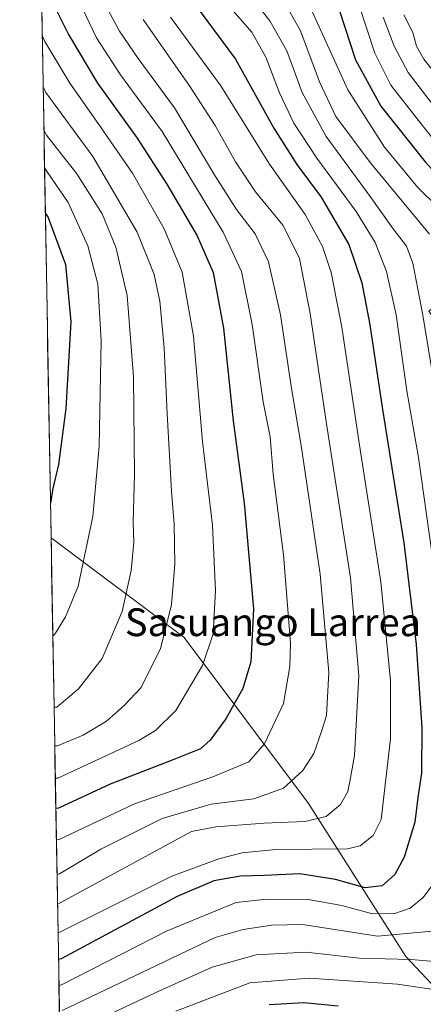
# Model space of a CAD drawing. Units: metres. Extents: x 620524 to 623961, y 4761880 to 4764255.
# Drawn here: x 620545 to 620661, y 4762345 to 4762628 of the extents above; entities that cross this region are included whole.
import ezdxf
from ezdxf.enums import TextEntityAlignment as Align

# ---------------------------------------------------------------- set-up
doc = ezdxf.new("R2010")
doc.units = ezdxf.units.M
doc.header["$MEASUREMENT"] = 0
for name, color, linetype, lineweight in [('Arbolado forestal CxS', 92, 'Continuous', 0), ('Curva de nivel maestra', 36, 'Continuous', 30), ('Curva de nivel normal', 36, 'Continuous', 0), ('Entidad de ámbito territorial CxS', 92, 'Continuous', 0), ('Matorral CxS', 135, 'Continuous', 0), ('Municipio CxS', 142, 'Continuous', 0), ('Texto cartográfico', 19, 'Continuous', 0)]:
    doc.layers.add(name, color=color, linetype=linetype, lineweight=lineweight)
doc.styles.add('Arial', font='txt', dxfattribs={"height": 0.2})

# ---------------------------------------------------------------- blocks, each defined once
blk = doc.blocks.new('*U150')
at = {"layer": 'Arbolado forestal CxS', "color": 92, "linetype": 'Continuous', "lineweight": 0}
blk.add_polyline3d([(620682.52, 4762330.56, 694.81), (620656.02, 4762358.73, 708.24), (620628.01, 4762402.77, 735.32), (620592.32, 4762450.5, 756.09), (620554.02, 4762479.19, 772.12), (620544.99, 4762991.85, 833.38)], dxfattribs=at)
blk = doc.blocks.new('*U207')
at = {"layer": 'Curva de nivel maestra', "color": 36, "linetype": 'Continuous', "lineweight": 30}
for points in [[(620636.94, 4762630.69, 700), (620641.51, 4762616.63, 700), (620648.81, 4762603.26, 700), (620661.54, 4762587.3, 700), (620672.09, 4762575.69, 700), (620678.02, 4762567.03, 700), (620680.38, 4762562.16, 700), (620684.22, 4762546.62, 700), (620686.3, 4762531.02, 700), (620688.81, 4762515.73, 700), (620690.13, 4762506.06, 700), (620691.14, 4762500.74, 700), (620691.51, 4762495.88, 700), (620693.02, 4762481.86, 700), (620695.03, 4762449.32, 700), (620695.7, 4762416.96, 700), (620695.89, 4762400.86, 700), (620697.18, 4762386.5, 700), (620697.53, 4762378.83, 700), (620697.59, 4762374.47, 700), (620697.27, 4762369.77, 700), (620697.69, 4762362.28, 700), (620699.04, 4762352.3, 700), (620700.83, 4762343.74, 700)], [(620636.53, 4762344.48, 700), (620626.67, 4762345.38, 700), (620616.76, 4762344.84, 700)]]:
    blk.add_polyline3d(points, dxfattribs=at)

msp = doc.modelspace()

# ---------------------------------------------------------------- linework, layer by layer
at = {"layer": 'Arbolado forestal CxS', "color": 92, "linetype": 'Continuous', "lineweight": 0}
for points in [[(620544.99, 4762991.85, 833.38), (620554.02, 4762479.19, 772.12)], [(620554.02, 4762479.19, 772.12), (620592.32, 4762450.5, 756.09), (620628.01, 4762402.77, 735.32), (620656.02, 4762358.73, 708.24), (620682.52, 4762330.56, 694.81), (620704.39, 4762313.11, 690.78), (620716.9, 4762325.39, 693.38), (620717.01, 4762359.07, 685.28), (620710.58, 4762404.09, 685.53), (620705.95, 4762456.12, 688.27), (620695.21, 4762492.81, 694.78), (620682.72, 4762519.3, 701.14), (620671.1, 4762531.19, 707.37), (620662.63, 4762544.4, 711.53), (620679.02, 4762554.88, 700.21), (620702.03, 4762555.54, 686.22), (620723.54, 4762549.18, 673.99), (620742.63, 4762537.7, 663.65), (620744.92, 4762536.92, 663.63)]]:
    msp.add_polyline3d(points, dxfattribs=at)
at = {"layer": 'Curva de nivel maestra', "color": 36, "linetype": 'Continuous', "lineweight": 30}
for points in [[(620551.19, 4762639.8, 750), (620551.98, 4762637.97, 750), (620559.03, 4762623.86, 750), (620567.39, 4762609.94, 750), (620578.75, 4762594.08, 750), (620587.3, 4762580.88, 750), (620596.01, 4762566.01, 750), (620600.62, 4762555.48, 750), (620603.64, 4762539.49, 750), (620606.42, 4762512.83, 750), (620609.51, 4762489.14, 750), (620612.21, 4762458.73, 750), (620611.5, 4762443.47, 750), (620609.2, 4762435.83, 750), (620604.24, 4762427.1, 750), (620599.73, 4762420.92, 750), (620596.95, 4762418.44, 750), (620588.83, 4762415.2, 750), (620570.96, 4762408.34, 750), (620556.15, 4762401.37, 750), (620555.39, 4762401.29, 750)], [(620592.47, 4762636.58, 725), (620607.09, 4762616.85, 725), (620618.09, 4762596.96, 725), (620624.68, 4762586.49, 725), (620631.66, 4762577.16, 725), (620639.61, 4762563.49, 725), (620643.42, 4762552.49, 725), (620645.69, 4762540.37, 725), (620649.3, 4762516.02, 725), (620655.43, 4762477.71, 725), (620659.01, 4762448.44, 725), (620660.59, 4762424.59, 725), (620660.55, 4762411.44, 725), (620659.5, 4762404.5, 725), (620658.59, 4762397.37, 725), (620655.58, 4762387.32, 725), (620652.91, 4762382.34, 725), (620649.24, 4762379.08, 725), (620644.35, 4762378.47, 725), (620635.76, 4762380.9, 725), (620625.56, 4762382.48, 725), (620615.43, 4762382.02, 725), (620608.5, 4762381.84, 725), (620600.84, 4762380.48, 725), (620590.29, 4762375.98, 725), (620556.91, 4762358.05, 725), (620556.15, 4762357.91, 725)], [(620552.38, 4762572.43, 775), (620553.15, 4762571.31, 775), (620558.16, 4762557.73, 775), (620559.67, 4762541.25, 775), (620558.27, 4762516.35, 775), (620556.18, 4762500.23, 775), (620554.53, 4762493.37, 775), (620553.84, 4762489.13, 775)]]:
    msp.add_polyline3d(points, dxfattribs=at)
at = {"layer": 'Curva de nivel normal', "color": 36, "linetype": 'Continuous', "lineweight": 0}
for points in [[(620550.86, 4762658.42, 745), (620551.67, 4762655.32, 745), (620567.12, 4762622.91, 745), (620573.98, 4762612.31, 745), (620585.92, 4762596.02, 745), (620603.48, 4762567.09, 745), (620608.74, 4762555.79, 745), (620611.86, 4762540.5, 745), (620614.97, 4762518.25, 745), (620617.05, 4762508.16, 745), (620617.88, 4762497.45, 745), (620620.88, 4762474.22, 745), (620622.88, 4762448.83, 745), (620622.71, 4762442.15, 745), (620620.81, 4762431.47, 745), (620615.38, 4762419.92, 745), (620610.84, 4762414.75, 745), (620600.57, 4762410.45, 745), (620577.96, 4762402.61, 745), (620556.3, 4762392.4, 745), (620555.55, 4762392.26, 745)], [(620606.19, 4762641.54, 715), (620616.94, 4762627.88, 715), (620621.78, 4762619.21, 715), (620626.19, 4762607.18, 715), (620633.11, 4762594.55, 715), (620645.75, 4762577.33, 715), (620652.37, 4762568.03, 715), (620656.21, 4762563.02, 715), (620658.04, 4762558.16, 715), (620660.88, 4762543.16, 715), (620670.67, 4762483.93, 715)], [(620567.18, 4762637.01, 740), (620573.73, 4762624.91, 740), (620579.08, 4762616.96, 740), (620589.47, 4762602.77, 740), (620600.85, 4762583.88, 740), (620607.36, 4762573.62, 740), (620612.68, 4762566.54, 740), (620616.55, 4762558.5, 740), (620620.01, 4762543.26, 740), (620623.14, 4762522.12, 740), (620625.89, 4762505.7, 740), (620631.37, 4762468.68, 740), (620633.86, 4762440.44, 740), (620633.24, 4762428.03, 740), (620631.77, 4762423.5, 740), (620629.54, 4762417.17, 740), (620626.44, 4762412.2, 740), (620620.86, 4762407.17, 740), (620612.27, 4762404.13, 740), (620600.03, 4762402.52, 740), (620585.94, 4762398.42, 740), (620568.31, 4762389.64, 740), (620556.48, 4762382.5, 740), (620555.72, 4762382.35, 740)], [(620604.22, 4762633.13, 720), (620611.7, 4762624.56, 720), (620615.78, 4762617.4, 720), (620619.66, 4762607.16, 720), (620623.81, 4762598.43, 720), (620630.45, 4762588.31, 720), (620641.74, 4762572.98, 720), (620647.2, 4762564.09, 720), (620650.48, 4762555.73, 720), (620653.24, 4762543.27, 720), (620656.36, 4762521.47, 720), (620659.64, 4762502.26, 720), (620665.02, 4762464.01, 720)], [(620620.61, 4762634.1, 710), (620625.76, 4762624.99, 710), (620631.19, 4762610.28, 710), (620635.91, 4762600.32, 710), (620645.78, 4762587.08, 710), (620662.79, 4762566.49, 710)], [(620642.47, 4762632.52, 695), (620647.07, 4762618.52, 695), (620651.76, 4762609.35, 695), (620659.63, 4762599.21, 695), (620667.39, 4762589.41, 695), (620674.24, 4762582.53, 695), (620680.18, 4762575.36, 695), (620687.25, 4762565.13, 695), (620690.45, 4762556.3, 695), (620693.36, 4762537.31, 695), (620695.52, 4762518.92, 695), (620697.45, 4762504.35, 695), (620698.42, 4762495.01, 695), (620699.94, 4762483.11, 695), (620701.39, 4762460.32, 695), (620701.61, 4762428.79, 695), (620702.6, 4762399.86, 695), (620705.81, 4762364.5, 695), (620708.1, 4762350.46, 695), (620709.79, 4762344.79, 695)], [(620588.35, 4762628.91, 730), (620602.83, 4762609.18, 730), (620616.8, 4762586.64, 730), (620627.07, 4762572.13, 730), (620632.03, 4762562.98, 730), (620634.53, 4762555.46, 730), (620637.58, 4762539.72, 730), (620642.92, 4762504.53, 730), (620648.83, 4762466.51, 730), (620651.62, 4762438.06, 730), (620651.66, 4762421.3, 730), (620648.92, 4762398.1, 730), (620646.67, 4762393.57, 730), (620642.85, 4762390.59, 730), (620639.28, 4762389.7, 730), (620618.67, 4762389.54, 730), (620608.94, 4762388.53, 730), (620602.3, 4762386.87, 730), (620588.71, 4762381.81, 730), (620556.77, 4762365.86, 730), (620556.02, 4762365.59, 730)], [(620628.74, 4762631.4, 705), (620639.39, 4762608.04, 705), (620649.85, 4762591.5, 705), (620659.52, 4762579.93, 705), (620665.23, 4762574.27, 705)], [(620649.53, 4762628.87, 690), (620652.64, 4762620.56, 690), (620656.72, 4762613.02, 690), (620671.57, 4762593.65, 690), (620679.66, 4762584.39, 690), (620688.24, 4762573.6, 690), (620693.3, 4762566.31, 690), (620697.02, 4762561.21, 690), (620698.92, 4762554.43, 690), (620701.2, 4762536.84, 690), (620702.54, 4762522.32, 690), (620705.37, 4762499.03, 690), (620707.44, 4762476.63, 690), (620708.06, 4762458.56, 690), (620708.05, 4762430.66, 690), (620709.16, 4762400.62, 690), (620712.08, 4762372.67, 690), (620716.58, 4762349.96, 690), (620723.43, 4762329.78, 690)], [(620655.45, 4762629.58, 685), (620658, 4762624.46, 685), (620659.13, 4762620.54, 685), (620661.19, 4762616.78, 685), (620666.11, 4762610.69, 685), (620672.37, 4762601.95, 685), (620689.03, 4762580.95, 685), (620697.84, 4762569.42, 685), (620705.47, 4762559.97, 685), (620707.52, 4762556.06, 685), (620707.95, 4762552.84, 685), (620709.47, 4762535.63, 685), (620711.08, 4762523, 685), (620713.08, 4762501.52, 685), (620714.23, 4762483.52, 685), (620714.86, 4762472.17, 685), (620713.82, 4762443.5, 685), (620713.98, 4762424.83, 685), (620716.15, 4762396.17, 685), (620719.5, 4762367.17, 685), (620721.54, 4762356.17, 685), (620723.09, 4762348.84, 685), (620727.09, 4762336.69, 685)], [(620580.45, 4762628.25, 735), (620594.04, 4762608.82, 735), (620601.24, 4762597.7, 735), (620607, 4762587.25, 735), (620612.83, 4762578.66, 735), (620620.78, 4762568.95, 735), (620625.41, 4762559.49, 735), (620628.56, 4762543.68, 735), (620633.2, 4762511.93, 735), (620640.12, 4762467.69, 735), (620642.48, 4762439.5, 735), (620641.26, 4762416.57, 735), (620639.91, 4762409.11, 735), (620639.3, 4762406.24, 735), (620637.24, 4762402.5, 735), (620633.13, 4762398.99, 735), (620627, 4762397.6, 735), (620615.3, 4762397.14, 735), (620601.38, 4762396.08, 735), (620594.41, 4762394.65, 735), (620556.63, 4762374.2, 735), (620555.87, 4762373.93, 735)], [(620555.23, 4762410.07, 755), (620555.99, 4762410.05, 755), (620579.24, 4762420.87, 755), (620584.08, 4762423.75, 755), (620589.85, 4762429.45, 755), (620597.6, 4762442.44, 755), (620600.6, 4762451.5, 755), (620601.32, 4762463.99, 755), (620600.42, 4762482.68, 755), (620597.6, 4762506.88, 755), (620594.96, 4762537.18, 755), (620591.72, 4762555.52, 755), (620586.51, 4762567.98, 755), (620577.42, 4762584, 755), (620567.54, 4762598.33, 755), (620559.4, 4762609.9, 755), (620552.26, 4762621.91, 755), (620551.47, 4762623.61, 755)], [(620555.07, 4762419.34, 760), (620555.83, 4762419.29, 760), (620563.21, 4762422.4, 760), (620569.95, 4762426.42, 760), (620575.16, 4762431.03, 760), (620579.92, 4762436.1, 760), (620585.46, 4762447.33, 760), (620588.67, 4762459.93, 760), (620589.64, 4762471.57, 760), (620589.44, 4762483.1, 760), (620588.66, 4762492.53, 760), (620587.36, 4762514.78, 760), (620586.53, 4762533.82, 760), (620585.27, 4762547.18, 760), (620583.7, 4762554.86, 760), (620578.8, 4762567.08, 760), (620566, 4762588.83, 760), (620552.52, 4762607.23, 760), (620551.73, 4762608.81, 760)], [(620551.95, 4762596.35, 765), (620552.74, 4762595, 765), (620561.46, 4762583.83, 765), (620568.72, 4762572.29, 765), (620572.65, 4762562.72, 765), (620575.91, 4762548.8, 765), (620577.67, 4762525.42, 765), (620578.05, 4762497.3, 765), (620577.58, 4762483.68, 765), (620577.82, 4762477.83, 765), (620577.08, 4762469.79, 765), (620574.42, 4762457.92, 765), (620568.7, 4762444.48, 765), (620561.86, 4762435.73, 765), (620555.63, 4762430.45, 765), (620554.88, 4762430.43, 765)], [(620552.14, 4762585.52, 770), (620552.92, 4762584.41, 770), (620558.95, 4762575.63, 770), (620564.6, 4762563.17, 770), (620567.47, 4762552.07, 770), (620568.44, 4762535.78, 770), (620567.89, 4762505.53, 770), (620565.98, 4762485.33, 770), (620561.76, 4762465.26, 770), (620558.13, 4762456.44, 770), (620555.26, 4762451.71, 770), (620554.52, 4762450.86, 770)], [(620664.07, 4762379.86, 720), (620661.05, 4762375.72, 720), (620657.24, 4762372.63, 720), (620652.88, 4762371.16, 720), (620646.46, 4762371.03, 720), (620637.66, 4762373.44, 720), (620627.97, 4762375.1, 720), (620616.08, 4762375.25, 720), (620607.24, 4762374.29, 720), (620587.42, 4762366.1, 720), (620557.04, 4762350.56, 720), (620556.29, 4762350.41, 720)], [(620665.7, 4762366.2, 715), (620647.92, 4762364.62, 715), (620626.34, 4762367.94, 715), (620617.52, 4762367.73, 715), (620609.27, 4762366.51, 715), (620601.18, 4762364.19, 715), (620557.17, 4762343.17, 715)], [(620665.45, 4762357.24, 710), (620657.44, 4762357.84, 710), (620642.71, 4762358.23, 710), (620627.29, 4762359.96, 710), (620612.97, 4762359.26, 710), (620600.34, 4762355.71, 710), (620583.95, 4762348.34, 710), (620557.3, 4762335.74, 710)], [(620667.95, 4762348.65, 705), (620653.63, 4762350.78, 705), (620628.26, 4762352.5, 705), (620611.14, 4762351.16, 705), (620589.88, 4762343.05, 705)]]:
    msp.add_polyline3d(points, dxfattribs=at)
at = {"layer": 'Entidad de ámbito territorial CxS', "color": 92, "linetype": 'Continuous', "lineweight": 0}
msp.add_polyline3d([(620556.46, 4762340.21, 712.6), (620556.38, 4762345.2, 716.03), (620556.29, 4762350.2, 719.36), (620556.2, 4762355.2, 722.66), (620556.11, 4762360.19, 726.16), (620556.02, 4762365.19, 729.25), (620555.94, 4762370.19, 732.35), (620555.85, 4762375.18, 735.8), (620555.76, 4762380.18, 738.6), (620555.67, 4762385.18, 741.23), (620555.58, 4762390.17, 743.65), (620555.5, 4762395.17, 746.24), (620555.41, 4762400.17, 749.04), (620555.32, 4762405.16, 752.02), (620555.23, 4762410.16, 754.9), (620555.14, 4762415.16, 757.56), (620555.06, 4762420.15, 760.13), (620554.97, 4762425.15, 762.45), (620554.88, 4762430.15, 764.53), (620554.79, 4762435.15, 766.25), (620554.71, 4762440.14, 767.51), (620554.62, 4762445.14, 768.79), (620554.53, 4762450.14, 769.74), (620554.44, 4762455.13, 770.75), (620554.35, 4762460.13, 771.68), (620554.26, 4762465.13, 772.15), (620554.18, 4762470.12, 772.71), (620554.09, 4762475.12, 773.37), (620554, 4762480.12, 774.03), (620553.91, 4762485.11, 774.82), (620553.83, 4762490.11, 775.44), (620553.74, 4762495.11, 775.7), (620553.65, 4762500.1, 776.14), (620553.56, 4762505.1, 776.44), (620553.47, 4762510.1, 776.75), (620553.39, 4762515.09, 777.37), (620553.3, 4762520.09, 778.07), (620553.21, 4762525.09, 778.44), (620553.12, 4762530.08, 778.82), (620553.03, 4762535.08, 778.87), (620552.95, 4762540.08, 778.92), (620552.86, 4762545.07, 778.96), (620552.77, 4762550.07, 778.84), (620552.68, 4762555.07, 778.58), (620552.59, 4762560.07, 778.2), (620552.51, 4762565.06, 777.17), (620552.42, 4762570.06, 775.28), (620552.33, 4762575.06, 773.56), (620552.24, 4762580.05, 771.8), (620552.15, 4762585.05, 769.73), (620552.07, 4762590.05, 767.23), (620551.98, 4762595.04, 765.02), (620551.89, 4762600.04, 763.3), (620551.8, 4762605.04, 761.57), (620551.71, 4762610.03, 759.78), (620551.63, 4762615.03, 757.84), (620551.54, 4762620.03, 756.21), (620551.45, 4762625.02, 754.66), (620551.36, 4762630.02, 752.99)], dxfattribs=at)
at = {"layer": 'Matorral CxS', "color": 135, "linetype": 'Continuous', "lineweight": 0}
for points in [[(620554.02, 4762479.19, 772.12), (620592.32, 4762450.5, 756.09), (620628.01, 4762402.77, 735.32), (620656.02, 4762358.73, 708.24), (620682.52, 4762330.56, 694.81), (620704.39, 4762313.11, 690.78), (620716.9, 4762325.39, 693.38), (620717.01, 4762359.07, 685.28), (620710.58, 4762404.09, 685.53), (620705.95, 4762456.12, 688.27), (620695.21, 4762492.81, 694.78), (620682.72, 4762519.3, 701.14), (620671.1, 4762531.19, 707.37), (620662.63, 4762544.4, 711.53), (620679.02, 4762554.88, 700.21), (620702.03, 4762555.54, 686.22), (620723.54, 4762549.18, 673.99), (620742.63, 4762537.7, 663.65), (620744.92, 4762536.92, 663.63)], [(620557.93, 4762257.12, 660.54), (620554.02, 4762479.19, 772.12), (620592.32, 4762450.5, 756.09), (620628.01, 4762402.77, 735.32), (620656.02, 4762358.73, 708.24), (620682.52, 4762330.56, 694.81)], [(620554.02, 4762479.19, 772.12), (620557.93, 4762257.12, 660.54)]]:
    msp.add_polyline3d(points, dxfattribs=at)
at = {"layer": 'Municipio CxS', "color": 142, "linetype": 'Continuous', "lineweight": 0}
msp.add_polyline3d([(620556.46, 4762340.21, 712.6), (620556.38, 4762345.2, 716.03), (620556.29, 4762350.2, 719.36), (620556.2, 4762355.2, 722.66), (620556.11, 4762360.19, 726.16), (620556.02, 4762365.19, 729.25), (620555.94, 4762370.19, 732.35), (620555.85, 4762375.18, 735.8), (620555.76, 4762380.18, 738.6), (620555.67, 4762385.18, 741.23), (620555.58, 4762390.17, 743.65), (620555.5, 4762395.17, 746.24), (620555.41, 4762400.17, 749.04), (620555.32, 4762405.16, 752.02), (620555.23, 4762410.16, 754.9), (620555.14, 4762415.16, 757.56), (620555.06, 4762420.15, 760.13), (620554.97, 4762425.15, 762.45), (620554.88, 4762430.15, 764.53), (620554.79, 4762435.15, 766.25), (620554.71, 4762440.14, 767.51), (620554.62, 4762445.14, 768.79), (620554.53, 4762450.14, 769.74), (620554.44, 4762455.13, 770.75), (620554.35, 4762460.13, 771.68), (620554.26, 4762465.13, 772.15), (620554.18, 4762470.12, 772.71), (620554.09, 4762475.12, 773.37), (620554, 4762480.12, 774.03), (620553.91, 4762485.11, 774.82), (620553.83, 4762490.11, 775.44), (620553.74, 4762495.11, 775.7), (620553.65, 4762500.1, 776.14), (620553.56, 4762505.1, 776.44), (620553.47, 4762510.1, 776.75), (620553.39, 4762515.09, 777.37), (620553.3, 4762520.09, 778.07), (620553.21, 4762525.09, 778.44), (620553.12, 4762530.08, 778.82), (620553.03, 4762535.08, 778.87), (620552.95, 4762540.08, 778.92), (620552.86, 4762545.07, 778.96), (620552.77, 4762550.07, 778.84), (620552.68, 4762555.07, 778.58), (620552.59, 4762560.07, 778.2), (620552.51, 4762565.06, 777.17), (620552.42, 4762570.06, 775.28), (620552.33, 4762575.06, 773.56), (620552.24, 4762580.05, 771.8), (620552.15, 4762585.05, 769.73), (620552.07, 4762590.05, 767.23), (620551.98, 4762595.04, 765.02), (620551.89, 4762600.04, 763.3), (620551.8, 4762605.04, 761.57), (620551.71, 4762610.03, 759.78), (620551.63, 4762615.03, 757.84), (620551.54, 4762620.03, 756.21), (620551.45, 4762625.02, 754.66), (620551.36, 4762630.02, 752.99)], dxfattribs=at)

# ---------------------------------------------------------------- block references
at = {"layer": 'Arbolado forestal CxS', "color": 92, "linetype": 'Continuous', "lineweight": 0}
msp.add_blockref('*U150', (0, 0), dxfattribs=at)
at = {"layer": 'Curva de nivel maestra', "color": 36, "linetype": 'Continuous', "lineweight": 30}
msp.add_blockref('*U207', (0, 0), dxfattribs=at)

# ---------------------------------------------------------------- texts
at = {"layer": 'Texto cartográfico', "color": 19, "linetype": 'Continuous', "lineweight": 0, "style": 'Arial'}
msp.add_text('Sasuango Larrea', height=8, dxfattribs=at).set_placement((620617.81, 4762454.88), align=Align.MIDDLE_CENTER)

doc.saveas('drawing.dxf')
